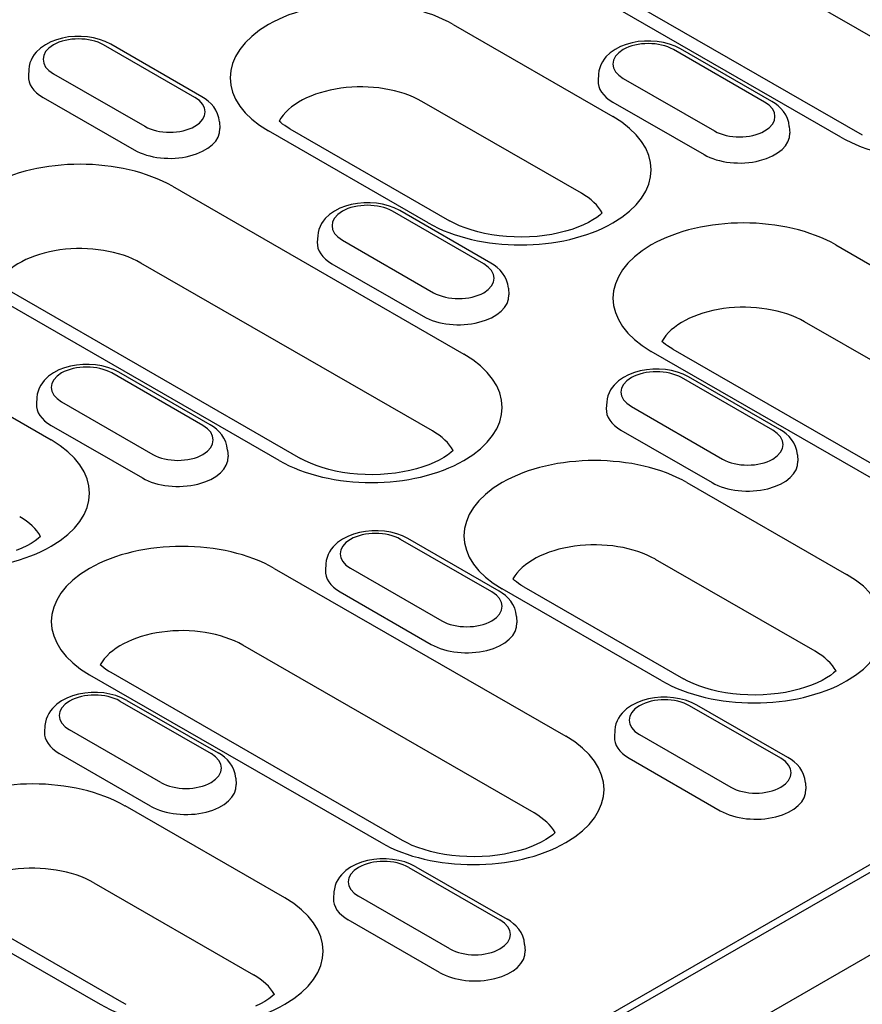
# Model space of a CAD drawing. Units: millimetres. Extents: x 1660 to 7779, y 250 to 4205.
# Drawn here: x 2374 to 2440, y 2941 to 3018 of the extents above; entities that cross this region are included whole.
import ezdxf

# ---------------------------------------------------------------- set-up
doc = ezdxf.new("R2010")
doc.units = ezdxf.units.MM
doc.layers.add('DUENN-18', color=94, linetype='Continuous')
doc.layers.add('SICHTBAR', color=7, linetype='Continuous')

msp = doc.modelspace()

# ---------------------------------------------------------------- linework, layer by layer
at = {"layer": 'DUENN-18'}
for p, q in [((2450.327, 3011.045), (2427.515, 3024.181)), ((2438.339, 3008.728), (2415.527, 3021.864)), ((2417.207, 3022.03), (2440.018, 3008.893)), ((2408.004, 3017.532), (2420.5, 3010.336)), ((2387.782, 3011.832), (2380.641, 3015.944)), ((2388.342, 3011.887), (2381.201, 3015.999)), ((2432.373, 3011.467), (2425.232, 3015.579)), ((2432.933, 3011.522), (2425.792, 3015.634)), ((2374.787, 3014.028), (2374.754, 3013.522)), ((2376.717, 3013.685), (2383.858, 3009.573)), ((2419.378, 3013.662), (2419.346, 3013.156)), ((2421.309, 3013.319), (2428.45, 3009.207)), ((2375.902, 3011.839), (2383.043, 3007.727)), ((2418.034, 3004.328), (2405.537, 3011.525)), ((2420.493, 3011.474), (2427.634, 3007.362)), ((2389.712, 3009.916), (2389.745, 3009.41)), ((2434.303, 3009.55), (2434.336, 3009.044)), ((2406.046, 3002.012), (2393.549, 3009.208)), ((2395.229, 3009.373), (2407.725, 3002.177)), ((2386.025, 3004.876), (2408.837, 2991.739)), ((2330.444, 2887.751), (2529.687, 3002.487)), ((2528.946, 3002.649), (2331.48, 2888.936)), ((2410.395, 2998.81), (2403.254, 3002.922)), ((2410.955, 2998.865), (2403.814, 3002.977)), ((2397.4, 3001.006), (2397.367, 3000.5)), ((2399.33, 3000.663), (2406.471, 2996.551)), ((2437.956, 3000.284), (2460.767, 2987.147)), ((2406.37, 2985.732), (2383.559, 2998.868)), ((2398.515, 2998.817), (2405.656, 2994.705)), ((2394.382, 2983.415), (2371.571, 2996.552)), ((2373.251, 2996.717), (2396.062, 2983.58)), ((2412.325, 2996.894), (2412.358, 2996.388)), ((2458.301, 2981.14), (2435.489, 2994.276)), ((2364.047, 2992.219), (2376.544, 2985.023)), ((2446.313, 2978.823), (2423.501, 2991.96)), ((2425.181, 2992.125), (2447.992, 2978.989)), ((2388.416, 2986.154), (2381.275, 2990.266)), ((2388.976, 2986.209), (2381.835, 2990.321)), ((2433.008, 2985.788), (2425.867, 2989.9)), ((2433.568, 2985.843), (2426.427, 2989.955)), ((2375.422, 2988.35), (2375.389, 2987.844)), ((2377.352, 2988.007), (2384.493, 2983.894)), ((2420.013, 2987.984), (2419.98, 2987.478)), ((2421.943, 2987.641), (2429.084, 2983.529)), ((2376.537, 2986.161), (2383.678, 2982.049)), ((2421.128, 2985.795), (2428.269, 2981.683)), ((2390.347, 2984.237), (2390.379, 2983.731)), ((2434.938, 2983.872), (2434.971, 2983.366)), ((2426.292, 2981.687), (2438.789, 2974.491)), ((2411.029, 2973.132), (2403.889, 2977.244)), ((2411.589, 2973.187), (2404.448, 2977.299)), ((2436.322, 2968.484), (2423.826, 2975.68)), ((2393.999, 2974.971), (2416.811, 2961.835)), ((2398.035, 2975.328), (2398.002, 2974.822)), ((2399.965, 2974.985), (2407.106, 2970.872)), ((2424.334, 2966.167), (2411.838, 2973.363)), ((2413.518, 2973.528), (2426.014, 2966.332)), ((2399.15, 2973.139), (2406.291, 2969.027)), ((2412.96, 2971.215), (2412.992, 2970.709)), ((2414.344, 2955.827), (2391.533, 2968.963)), ((2379.545, 2966.647), (2402.356, 2953.511)), ((2404.036, 2953.676), (2381.225, 2966.812)), ((2437.938, 2966.924), (2437.935, 2966.992)), ((2381.91, 2964.587), (2389.051, 2960.475)), ((2382.47, 2964.642), (2389.611, 2960.53)), ((2433.642, 2960.11), (2426.502, 2964.222)), ((2434.202, 2960.165), (2427.061, 2964.277)), ((2376.056, 2962.671), (2376.024, 2962.165)), ((2385.128, 2958.216), (2377.987, 2962.328)), ((2420.648, 2962.306), (2420.615, 2961.8)), ((2422.578, 2961.963), (2429.719, 2957.85)), ((2384.312, 2956.37), (2377.171, 2960.483)), ((2421.763, 2960.117), (2428.904, 2956.005)), ((2390.982, 2958.559), (2391.014, 2958.053)), ((2435.573, 2958.194), (2435.605, 2957.688)), ((2394.833, 2949.178), (2382.336, 2956.374)), ((2415.96, 2954.268), (2415.957, 2954.335)), ((2405.083, 2951.621), (2412.224, 2947.508)), ((2404.523, 2951.566), (2411.664, 2947.453)), ((2379.869, 2950.367), (2392.366, 2943.171)), ((2398.669, 2949.649), (2398.637, 2949.143)), ((2407.741, 2945.194), (2400.6, 2949.306)), ((2367.881, 2948.05), (2380.378, 2940.854)), ((2382.058, 2941.019), (2369.561, 2948.216)), ((2406.925, 2943.348), (2399.784, 2947.461)), ((2413.595, 2945.537), (2413.627, 2945.031)), ((2393.982, 2941.611), (2393.979, 2941.679))]:
    msp.add_line(p, q, dxfattribs=at)
at = {"layer": 'DUENN-18', "flags": 128}
for points in [[(2381.201, 3015.999), (2380.779, 3016.21), (2380.332, 3016.374), (2379.863, 3016.496), (2379.379, 3016.575), (2378.886, 3016.613), (2378.391, 3016.61), (2377.899, 3016.565), (2377.417, 3016.479), (2376.952, 3016.35), (2376.508, 3016.178), (2376.091, 3015.961), (2375.708, 3015.692), (2375.368, 3015.367), (2375.217, 3015.181), (2375.084, 3014.979), (2374.971, 3014.761), (2374.882, 3014.528), (2374.819, 3014.282), (2374.787, 3014.028)], [(2425.792, 3015.634), (2425.371, 3015.844), (2424.923, 3016.009), (2424.454, 3016.13), (2423.97, 3016.21), (2423.478, 3016.248), (2422.982, 3016.244), (2422.49, 3016.2), (2422.009, 3016.113), (2421.543, 3015.985), (2421.099, 3015.813), (2420.682, 3015.595), (2420.299, 3015.327), (2419.959, 3015.002), (2419.809, 3014.815), (2419.675, 3014.613), (2419.562, 3014.395), (2419.473, 3014.162), (2419.41, 3013.916), (2419.378, 3013.662)], [(2389.712, 3009.916), (2389.665, 3010.242), (2389.568, 3010.553), (2389.43, 3010.84), (2389.258, 3011.101), (2389.058, 3011.334), (2388.837, 3011.542), (2388.597, 3011.726), (2388.342, 3011.887)], [(2434.303, 3009.55), (2434.256, 3009.877), (2434.16, 3010.187), (2434.021, 3010.475), (2433.849, 3010.735), (2433.649, 3010.969), (2433.428, 3011.176), (2433.188, 3011.36), (2432.933, 3011.522)], [(2403.814, 3002.977), (2403.392, 3003.188), (2402.945, 3003.352), (2402.476, 3003.474), (2401.992, 3003.553), (2401.499, 3003.591), (2401.004, 3003.588), (2400.512, 3003.543), (2400.03, 3003.457), (2399.565, 3003.328), (2399.121, 3003.156), (2398.704, 3002.939), (2398.321, 3002.67), (2397.981, 3002.345), (2397.83, 3002.159), (2397.697, 3001.957), (2397.584, 3001.739), (2397.495, 3001.506), (2397.432, 3001.26), (2397.4, 3001.006)], [(2412.325, 2996.894), (2412.278, 2997.22), (2412.181, 2997.531), (2412.043, 2997.818), (2411.871, 2998.079), (2411.671, 2998.312), (2411.45, 2998.52), (2411.21, 2998.704), (2410.955, 2998.865)], [(2381.835, 2990.321), (2381.414, 2990.531), (2380.966, 2990.696), (2380.498, 2990.817), (2380.014, 2990.897), (2379.521, 2990.935), (2379.026, 2990.932), (2378.534, 2990.887), (2378.052, 2990.8), (2377.586, 2990.672), (2377.143, 2990.5), (2376.726, 2990.282), (2376.343, 2990.014), (2376.003, 2989.689), (2375.852, 2989.502), (2375.719, 2989.3), (2375.606, 2989.082), (2375.516, 2988.849), (2375.454, 2988.603), (2375.422, 2988.35)], [(2426.427, 2989.955), (2426.005, 2990.166), (2425.558, 2990.33), (2425.089, 2990.452), (2424.605, 2990.531), (2424.112, 2990.569), (2423.617, 2990.566), (2423.125, 2990.521), (2422.643, 2990.435), (2422.178, 2990.306), (2421.734, 2990.134), (2421.317, 2989.917), (2420.934, 2989.648), (2420.594, 2989.323), (2420.443, 2989.137), (2420.31, 2988.935), (2420.197, 2988.717), (2420.108, 2988.484), (2420.045, 2988.238), (2420.013, 2987.984)], [(2390.347, 2984.237), (2390.299, 2984.564), (2390.203, 2984.874), (2390.065, 2985.162), (2389.892, 2985.422), (2389.693, 2985.656), (2389.471, 2985.864), (2389.232, 2986.047), (2388.976, 2986.209)], [(2434.938, 2983.872), (2434.891, 2984.198), (2434.794, 2984.509), (2434.656, 2984.796), (2434.484, 2985.057), (2434.284, 2985.29), (2434.063, 2985.498), (2433.823, 2985.682), (2433.568, 2985.843)], [(2404.448, 2977.299), (2404.027, 2977.509), (2403.579, 2977.674), (2403.111, 2977.795), (2402.627, 2977.875), (2402.134, 2977.913), (2401.639, 2977.91), (2401.147, 2977.865), (2400.665, 2977.778), (2400.199, 2977.65), (2399.756, 2977.478), (2399.339, 2977.26), (2398.956, 2976.992), (2398.616, 2976.667), (2398.465, 2976.481), (2398.332, 2976.278), (2398.219, 2976.06), (2398.129, 2975.827), (2398.067, 2975.581), (2398.035, 2975.328)], [(2412.96, 2971.215), (2412.912, 2971.542), (2412.816, 2971.852), (2412.678, 2972.14), (2412.505, 2972.4), (2412.306, 2972.634), (2412.084, 2972.842), (2411.845, 2973.025), (2411.589, 2973.187)], [(2382.47, 2964.642), (2382.049, 2964.853), (2381.601, 2965.017), (2381.132, 2965.139), (2380.649, 2965.219), (2380.156, 2965.257), (2379.66, 2965.253), (2379.169, 2965.208), (2378.687, 2965.122), (2378.221, 2964.993), (2377.777, 2964.821), (2377.361, 2964.604), (2376.978, 2964.336), (2376.637, 2964.01), (2376.487, 2963.824), (2376.354, 2963.622), (2376.241, 2963.404), (2376.151, 2963.171), (2376.089, 2962.925), (2376.056, 2962.671)], [(2427.061, 2964.277), (2426.64, 2964.487), (2426.192, 2964.652), (2425.724, 2964.773), (2425.24, 2964.853), (2424.747, 2964.891), (2424.252, 2964.888), (2423.76, 2964.843), (2423.278, 2964.756), (2422.812, 2964.628), (2422.369, 2964.456), (2421.952, 2964.238), (2421.569, 2963.97), (2421.229, 2963.645), (2421.078, 2963.459), (2420.945, 2963.256), (2420.832, 2963.038), (2420.742, 2962.805), (2420.68, 2962.559), (2420.648, 2962.306)], [(2390.982, 2958.559), (2390.934, 2958.885), (2390.838, 2959.196), (2390.7, 2959.483), (2390.527, 2959.744), (2390.328, 2959.978), (2390.106, 2960.185), (2389.866, 2960.369), (2389.611, 2960.53)], [(2435.573, 2958.194), (2435.525, 2958.52), (2435.429, 2958.83), (2435.291, 2959.118), (2435.118, 2959.379), (2434.919, 2959.612), (2434.697, 2959.82), (2434.458, 2960.003), (2434.202, 2960.165)], [(2405.083, 2951.621), (2404.662, 2951.831), (2404.214, 2951.995), (2403.745, 2952.117), (2403.262, 2952.197), (2402.769, 2952.235), (2402.273, 2952.231), (2401.782, 2952.186), (2401.3, 2952.1), (2400.834, 2951.972), (2400.39, 2951.799), (2399.974, 2951.582), (2399.591, 2951.314), (2399.25, 2950.988), (2399.1, 2950.802), (2398.967, 2950.6), (2398.854, 2950.382), (2398.764, 2950.149), (2398.702, 2949.903), (2398.669, 2949.649)], [(2413.595, 2945.537), (2413.547, 2945.863), (2413.451, 2946.174), (2413.313, 2946.461), (2413.14, 2946.722), (2412.941, 2946.956), (2412.719, 2947.163), (2412.479, 2947.347), (2412.224, 2947.508)]]:
    msp.add_lwpolyline(points, dxfattribs=at)
at = {"layer": 'DUENN-18'}
for points in [[(2395.229, 3009.373), (2395.018, 3009.5), (2394.827, 3009.627), (2394.655, 3009.752), (2394.503, 3009.874), (2394.376, 3009.987)], [(2419.672, 3002.791), (2419.488, 3002.63), (2419.232, 3002.438), (2418.93, 3002.241), (2418.581, 3002.046), (2418.19, 3001.856), (2417.759, 3001.676), (2417.292, 3001.509), (2416.793, 3001.358), (2416.267, 3001.226), (2415.717, 3001.115), (2415.148, 3001.026), (2414.564, 3000.96), (2413.97, 3000.919), (2413.371, 3000.902), (2412.771, 3000.911), (2412.175, 3000.944), (2411.588, 3001.002), (2411.013, 3001.083), (2410.457, 3001.188), (2409.922, 3001.313), (2409.414, 3001.458), (2408.936, 3001.62), (2408.493, 3001.796), (2408.088, 3001.983), (2407.725, 3002.177)], [(2425.181, 2992.125), (2424.97, 2992.252), (2424.779, 2992.379), (2424.607, 2992.504), (2424.455, 2992.626), (2424.329, 2992.738)], [(2408.009, 2984.195), (2407.825, 2984.034), (2407.569, 2983.842), (2407.266, 2983.645), (2406.917, 2983.449), (2406.526, 2983.26), (2406.095, 2983.079), (2405.629, 2982.913), (2405.13, 2982.762), (2404.603, 2982.63), (2404.053, 2982.519), (2403.484, 2982.43), (2402.9, 2982.364), (2402.307, 2982.323), (2401.708, 2982.306), (2401.108, 2982.315), (2400.512, 2982.348), (2399.924, 2982.406), (2399.35, 2982.487), (2398.793, 2982.592), (2398.258, 2982.717), (2397.75, 2982.861), (2397.272, 2983.023), (2396.83, 2983.199), (2396.425, 2983.386), (2396.062, 2983.58)], [(2375.716, 2977.479), (2375.532, 2977.317), (2375.276, 2977.125), (2374.973, 2976.928), (2374.624, 2976.733), (2374.233, 2976.543), (2373.802, 2976.363)], [(2413.518, 2973.528), (2413.307, 2973.656), (2413.116, 2973.782), (2412.944, 2973.908), (2412.792, 2974.03), (2412.665, 2974.142)], [(2381.225, 2966.812), (2381.014, 2966.939), (2380.823, 2967.066), (2380.651, 2967.191), (2380.499, 2967.313), (2380.372, 2967.426)], [(2437.961, 2966.947), (2437.777, 2966.786), (2437.521, 2966.593), (2437.218, 2966.396), (2436.87, 2966.201), (2436.478, 2966.011), (2436.048, 2965.831), (2435.581, 2965.664), (2435.082, 2965.514), (2434.556, 2965.382), (2434.006, 2965.27), (2433.436, 2965.181), (2432.853, 2965.116), (2432.259, 2965.074), (2431.66, 2965.058), (2431.06, 2965.066), (2430.464, 2965.1), (2429.877, 2965.157), (2429.302, 2965.239), (2428.745, 2965.343), (2428.211, 2965.468), (2427.702, 2965.613), (2427.225, 2965.775), (2426.782, 2965.951), (2426.377, 2966.138), (2426.014, 2966.332)], [(2415.983, 2954.29), (2415.799, 2954.129), (2415.543, 2953.937), (2415.24, 2953.74), (2414.891, 2953.545), (2414.5, 2953.355), (2414.069, 2953.175), (2413.603, 2953.008), (2413.104, 2952.857), (2412.577, 2952.725), (2412.027, 2952.614), (2411.458, 2952.525), (2410.874, 2952.459), (2410.281, 2952.418), (2409.682, 2952.401), (2409.082, 2952.41), (2408.486, 2952.443), (2407.898, 2952.501), (2407.324, 2952.582), (2406.767, 2952.687), (2406.232, 2952.812), (2405.724, 2952.957), (2405.247, 2953.119), (2404.804, 2953.295), (2404.399, 2953.482), (2404.036, 2953.676)], [(2394.005, 2941.634), (2393.82, 2941.473), (2393.565, 2941.28), (2393.262, 2941.084), (2392.913, 2940.888), (2392.522, 2940.698)], [(2382.421, 2940.825), (2382.058, 2941.019)]]:
    msp.add_lwpolyline(points, dxfattribs=at)
for centre, major_axis, start_param, end_param in [((2400.776, 3013.37), (-10.221, 0), 3.926991, 7.068583), ((2378.679, 3014.815), (-2.774, 0), 3.926991, 7.068583), ((2445.566, 3012.89), (10.221, 0), 3.926991, 7.068583), ((2423.27, 3014.449), (-2.774, 0), 3.926991, 7.068583), ((2378.679, 3013.439), (-3.927, 0), 6.246262, 7.068583), ((2400.776, 3008.783), (-6.733, 0), 3.926991, 5.967573), ((2423.27, 3013.073), (-3.927, 0), 6.246262, 7.068583), ((2385.82, 3010.702), (2.774, 0), 3.926991, 7.068583), ((2430.411, 3010.337), (2.774, 0), 3.926991, 7.068583), ((2413.273, 3006.174), (10.221, 0), 3.926991, 7.068583), ((2385.82, 3009.326), (3.927, 0), 3.926991, 6.320109), ((2430.411, 3008.961), (3.927, 0), 3.926991, 6.320109), ((2378.798, 3000.714), (-10.221, 0), 3.926991, 7.068583), ((2413.273, 3001.587), (6.733, 0), 0.315612, 0.785398), ((2401.292, 3001.793), (-2.774, 0), 3.926991, 7.068583), ((2430.729, 2996.122), (-10.221, 0), 3.926991, 7.068583), ((2378.798, 2996.127), (-6.733, 0), 3.926991, 5.967573), ((2401.292, 3000.417), (-3.927, 0), 6.246262, 7.068583), ((2408.433, 2997.68), (2.774, 0), 3.926991, 7.068583), ((2408.433, 2996.304), (3.927, 0), 3.926991, 6.320109), ((2430.729, 2991.535), (-6.733, 0), 3.926991, 5.967573), ((2401.609, 2987.577), (10.221, 0), 3.926991, 7.068583), ((2379.314, 2989.136), (-2.774, 0), 3.926991, 7.068583), ((2423.905, 2988.771), (-2.774, 0), 3.926991, 7.068583), ((2379.314, 2987.76), (-3.927, 0), 6.246262, 7.068583), ((2423.905, 2987.395), (-3.927, 0), 6.246262, 7.068583), ((2386.455, 2985.024), (2.774, 0), 3.926991, 7.068583), ((2401.609, 2982.991), (6.733, 0), 0.315612, 0.785398), ((2431.046, 2984.658), (2.774, 0), 3.926991, 7.068583), ((2369.316, 2980.861), (10.221, 0), 3.926991, 7.068583), ((2419.065, 2977.525), (-10.221, 0), 3.926991, 7.068583), ((2386.455, 2983.648), (3.927, 0), 3.926991, 6.320109), ((2431.046, 2983.282), (3.927, 0), 3.926991, 6.320109), ((2369.316, 2976.274), (6.733, 0), 0.315612, 0.785398), ((2401.927, 2976.114), (-2.774, 0), 3.926991, 7.068583), ((2386.772, 2970.809), (-10.221, 0), 3.926991, 7.068583), ((2419.065, 2972.939), (-6.733, 0), 3.926991, 5.967573), ((2401.927, 2974.738), (-3.927, 0), 6.246262, 7.068583), ((2431.562, 2970.329), (10.221, 0), 3.926991, 7.068583), ((2409.068, 2972.002), (2.774, 0), 3.926991, 7.068583), ((2386.772, 2966.222), (-6.733, 0), 3.926991, 5.967573), ((2409.068, 2970.626), (3.927, 0), 3.926991, 6.320109), ((2431.562, 2965.742), (6.733, 0), 0.315612, 0.785398), ((2379.949, 2963.458), (-2.774, 0), 3.926991, 7.068583), ((2424.54, 2963.092), (-2.774, 0), 3.926991, 7.068583), ((2379.949, 2962.082), (-3.927, 0), 6.246262, 7.068583), ((2409.583, 2957.673), (10.221, 0), 3.926991, 7.068583), ((2424.54, 2961.716), (-3.927, 0), 6.246262, 7.068583), ((2387.089, 2959.346), (2.774, 0), 3.926991, 7.068583), ((2431.681, 2958.98), (2.774, 0), 3.926991, 7.068583), ((2375.109, 2952.212), (-10.221, 0), 3.926991, 7.068583), ((2387.089, 2957.97), (3.927, 0), 3.926991, 6.320109), ((2431.681, 2957.604), (3.927, 0), 3.926991, 6.320109), ((2409.583, 2953.086), (6.733, 0), 0.315612, 0.785398), ((2375.109, 2947.626), (-6.733, 0), 3.926991, 5.967573), ((2402.562, 2950.436), (-2.774, 0), 3.926991, 7.068583), ((2387.605, 2945.016), (10.221, 0), 3.926991, 7.068583), ((2402.562, 2949.06), (-3.927, 0), 6.246262, 7.068583), ((2409.702, 2946.324), (2.774, 0), 3.926991, 7.068583), ((2409.702, 2944.948), (3.927, 0), 3.926991, 6.320109), ((2387.605, 2940.429), (6.733, 0), 0.315612, 0.785398)]:
    msp.add_ellipse(centre, major_axis=major_axis, ratio=0.575862, start_param=start_param, end_param=end_param, dxfattribs=at)
at = {"layer": 'SICHTBAR'}
msp.add_line((2238.358, 2828.239), (2634.251, 3056.219), dxfattribs=at)

doc.saveas('drawing.dxf')
